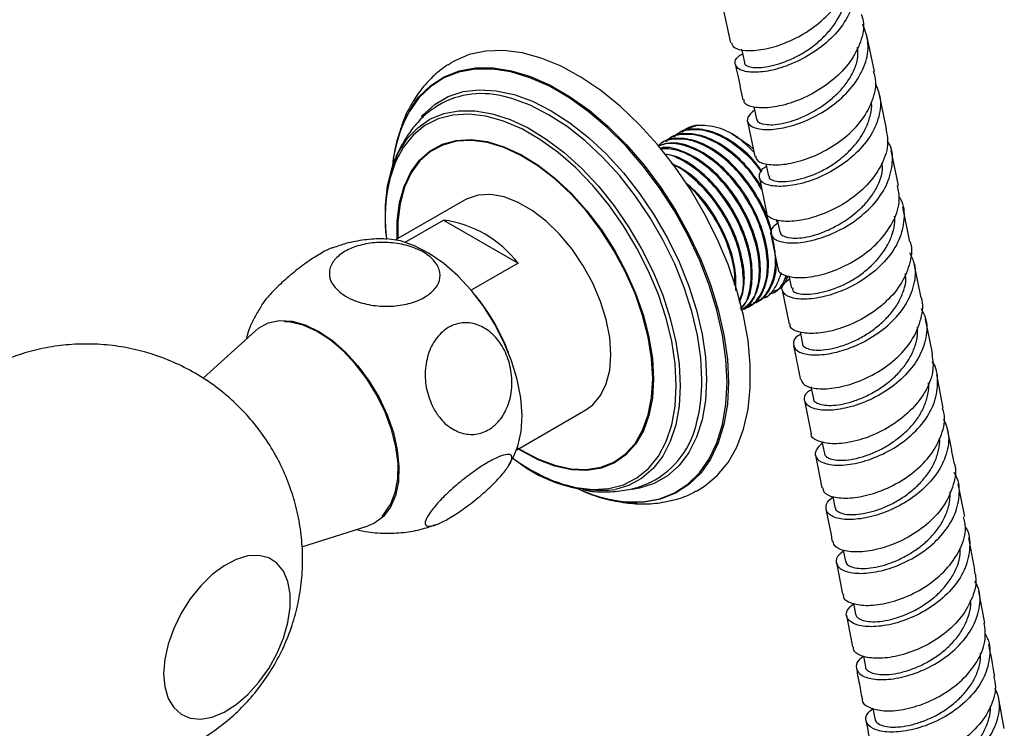
# Model space of a CAD drawing. Units: millimetres. Extents: x 33 to 5532, y 92 to 4170.
# Drawn here: x 890 to 1000, y 1055 to 1134 of the extents above; entities that cross this region are included whole.
import ezdxf

# ---------------------------------------------------------------- set-up
doc = ezdxf.new("R2010")
doc.units = ezdxf.units.MM
doc.header["$LTSCALE"] = 20

msp = doc.modelspace()

# ---------------------------------------------------------------- linework, layer by layer
at = {"color": 7, "linetype": 'Continuous', "lineweight": 25}
for p, q in [((968.33, 1135.1), (969.2, 1131.16)), ((985.22, 1127.99), (984.37, 1131.98)), ((986.59, 1121.6), (985.74, 1125.57)), ((965.49, 1121.98), (964.17, 1121.53)), ((971.09, 1122.42), (971.91, 1118.52)), ((962.45, 1120.54), (962.34, 1120.48)), ((963.35, 1121.06), (963.24, 1121)), ((969.8, 1120.74), (969.42, 1120.97)), ((969.78, 1120.69), (970.47, 1120.32)), ((969.82, 1120.73), (969.8, 1120.74)), ((970.47, 1120.32), (969.81, 1120.7)), ((970.03, 1120.61), (969.82, 1120.73)), ((961.56, 1120.02), (961.44, 1119.96)), ((987.9, 1115.28), (987.1, 1119.18)), ((931.43, 1116.86), (931.31, 1116.4)), ((972.42, 1116.12), (973.21, 1112.25)), ((939.59, 1113.65), (931.9, 1109.21)), ((989.18, 1109.01), (988.39, 1112.88)), ((932.96, 1108.96), (937.23, 1111.43)), ((937.23, 1111.43), (945.55, 1106.63)), ((974.49, 1111.03), (974.31, 1111.47)), ((973.7, 1109.86), (974.49, 1106.02)), ((945.55, 1106.63), (940.33, 1103.61)), ((990.45, 1102.77), (989.67, 1106.6)), ((975.71, 1105.2), (975.99, 1103.83)), ((973.09, 1102.9), (973.2, 1102.96)), ((973.99, 1103.42), (974.1, 1103.48)), ((974.97, 1103.63), (975.74, 1099.83)), ((917.07, 1102.07), (916.93, 1101.82)), ((971.29, 1101.86), (971.41, 1101.92)), ((972.19, 1102.38), (972.3, 1102.44)), ((991.68, 1096.61), (990.93, 1100.38)), ((916.3, 1099.1), (910.48, 1093.82)), ((976.95, 1098.96), (977.21, 1097.65)), ((992.9, 1090.48), (992.16, 1094.22)), ((978.16, 1092.85), (978.43, 1091.5)), ((977.45, 1091.31), (978.18, 1087.61)), ((945.4, 1085.83), (953.09, 1090.27)), ((979.39, 1086.74), (979.65, 1085.43)), ((944.49, 1084.09), (944.98, 1084.92)), ((978.66, 1085.23), (979.37, 1081.59)), ((951.31, 1081.71), (952.46, 1081.46)), ((953.27, 1081.06), (953.58, 1080.94)), ((995.28, 1078.39), (994.57, 1082.02)), ((980.58, 1080.64), (980.82, 1079.39)), ((921.48, 1075.02), (928.84, 1077.37)), ((996.42, 1072.44), (995.73, 1076.01)), ((980.99, 1073.26), (981.67, 1069.73)), ((997.53, 1066.53), (996.87, 1070.06)), ((982.88, 1068.73), (983.11, 1067.53)), ((982.12, 1067.36), (982.77, 1063.86)), ((984, 1062.82), (984.22, 1061.65)), ((999.69, 1054.79), (999.06, 1058.28)), ((985.06, 1057.04), (985.28, 1055.84))]:
    msp.add_line(p, q, dxfattribs=at)
at = {"color": 7, "linetype": 'Continuous', "lineweight": 25, "flags": 128}
for points in [[(970.43, 1130.46), (970.49, 1130.18), (970.75, 1128.97)], [(965.42, 1081.23), (966.32, 1081.77), (967.73, 1082.95), (968.93, 1084.41), (969.91, 1086.14), (970.65, 1088.13), (971.16, 1090.34), (971.41, 1092.74), (971.41, 1095.3), (971.16, 1097.99), (970.65, 1100.78), (969.91, 1103.63), (968.93, 1106.49), (967.73, 1109.34), (966.32, 1112.14), (964.73, 1114.84), (962.97, 1117.43), (961.07, 1119.85), (959.05, 1122.08), (956.94, 1124.09), (954.76, 1125.85), (952.55, 1127.35), (950.33, 1128.56), (948.13, 1129.46), (945.99, 1130.05), (943.92, 1130.31), (941.95, 1130.25), (940.12, 1129.86), (938.44, 1129.15), (938.02, 1128.91)], [(971.79, 1124.02), (971.82, 1123.88), (972.08, 1122.67)], [(930.85, 1109.76), (930.78, 1110.74), (930.78, 1113.08), (931.02, 1115.25), (931.52, 1117.23), (932.25, 1118.99), (933.21, 1120.49), (933.38, 1120.72)], [(970.03, 1120.61), (971.31, 1119.73), (971.78, 1119.33)], [(973.15, 1117.69), (973.18, 1117.53), (973.43, 1116.33)], [(953.09, 1090.27), (953.87, 1090.84), (954.73, 1091.87), (955.37, 1093.17), (955.75, 1094.71), (955.88, 1096.45), (955.75, 1098.34), (955.37, 1100.33), (954.73, 1102.36), (953.87, 1104.38), (952.8, 1106.34), (951.56, 1108.17), (950.17, 1109.84), (948.68, 1111.29), (947.13, 1112.49), (945.55, 1113.4), (944, 1114), (942.5, 1114.27), (941.12, 1114.2), (939.87, 1113.8), (939.59, 1113.65)], [(974.41, 1111.46), (974.44, 1111.29), (974.69, 1110.09)], [(944.97, 1084.87), (945.53, 1086.23), (945.88, 1087.86), (945.99, 1089.67), (945.84, 1091.62), (945.45, 1093.66), (944.82, 1095.76), (943.98, 1097.84), (942.93, 1099.88), (941.7, 1101.82), (940.33, 1103.61), (938.84, 1105.22), (937.27, 1106.6), (935.65, 1107.72), (934.03, 1108.56), (932.44, 1109.1), (930.92, 1109.32), (930.86, 1109.32)], [(916.3, 1099.1), (916.65, 1099.39), (917.74, 1099.97), (919, 1100.23), (920.38, 1100.15), (921.85, 1099.74), (923.36, 1099.02)], [(930.38, 1078.44), (930.61, 1078.67), (931.36, 1079.74), (931.88, 1081.06), (932.16, 1082.61), (932.18, 1084.33), (931.94, 1086.17), (931.46, 1088.09), (930.75, 1090.02), (929.83, 1091.92), (928.72, 1093.72), (927.45, 1095.38), (926.07, 1096.85), (924.61, 1098.08), (923.11, 1099.04), (921.62, 1099.71), (920.18, 1100.05), (919.55, 1100.1)], [(923.36, 1099.02), (924.87, 1098), (926.34, 1096.71), (927.72, 1095.19), (928.98, 1093.48), (930.07, 1091.64), (930.97, 1089.71), (931.66, 1087.75), (932.1, 1085.82), (932.29, 1083.98), (932.23, 1082.26), (931.91, 1080.74), (931.34, 1079.44), (930.55, 1078.4), (929.55, 1077.67), (928.84, 1077.37)], [(981.75, 1074.7), (981.76, 1074.61), (981.99, 1073.43)], [(906.08, 1060.87), (906.2, 1059.4), (906.58, 1058.12), (907.2, 1057.1), (908.03, 1056.36), (909.05, 1055.93), (910.21, 1055.83), (911.48, 1056.05), (912.81, 1056.6), (914.15, 1057.45), (915.46, 1058.57), (916.68, 1059.92), (917.78, 1061.45), (918.7, 1063.11), (919.43, 1064.84), (919.93, 1066.57), (920.19, 1068.24), (920.19, 1069.79), (919.93, 1071.17), (919.43, 1072.32), (918.7, 1073.21), (917.78, 1073.79), (916.68, 1074.06), (915.46, 1074), (914.15, 1073.61), (912.81, 1072.91), (911.48, 1071.92), (910.21, 1070.68), (909.05, 1069.23), (908.03, 1067.63), (907.2, 1065.93), (906.58, 1064.19), (906.2, 1062.49), (906.08, 1060.87)]]:
    msp.add_lwpolyline(points, dxfattribs=at)
at = {"color": 8, "linetype": 'Continuous', "lineweight": 25, "flags": 128}
for points in [[(968.82, 1093.35), (968.69, 1095.93), (968.32, 1098.62), (967.69, 1101.39), (966.83, 1104.19), (965.75, 1106.99), (964.45, 1109.75), (962.95, 1112.44), (961.29, 1115.02), (959.47, 1117.45), (957.53, 1119.7), (955.48, 1121.73), (953.37, 1123.53), (951.21, 1125.07), (949.03, 1126.33), (946.87, 1127.28), (944.76, 1127.93), (942.72, 1128.25), (940.77, 1128.24), (938.96, 1127.91), (937.29, 1127.26), (935.8, 1126.29), (934.5, 1125.03), (933.41, 1123.48), (932.85, 1122.4)], [(934.1, 1124.63), (934.51, 1125.16), (935.82, 1126.43), (937.32, 1127.4), (938.99, 1128.05), (940.81, 1128.38), (942.76, 1128.39), (944.82, 1128.07), (946.94, 1127.42), (949.11, 1126.46), (951.29, 1125.2), (953.46, 1123.66), (955.58, 1121.85), (957.64, 1119.8), (959.59, 1117.54), (961.41, 1115.11), (963.08, 1112.52), (964.58, 1109.82), (965.89, 1107.05), (966.98, 1104.23), (967.84, 1101.42), (968.47, 1098.64), (968.85, 1095.94), (968.97, 1093.35)], [(934.8, 1122.94), (935.02, 1123.19), (936.31, 1124.35), (937.78, 1125.2), (939.43, 1125.74), (941.21, 1125.95), (943.12, 1125.84), (945.11, 1125.41), (947.16, 1124.66), (949.25, 1123.6), (951.33, 1122.25), (953.38, 1120.63), (955.38, 1118.77), (957.28, 1116.68), (959.07, 1114.4), (960.71, 1111.96), (962.19, 1109.41), (963.47, 1106.77), (964.55, 1104.08), (965.41, 1101.39), (966.03, 1098.73), (966.41, 1096.14), (966.53, 1093.66)], [(966.01, 1093.61), (965.89, 1096.06), (965.52, 1098.61), (964.9, 1101.24), (964.06, 1103.9), (962.99, 1106.55), (961.72, 1109.16), (960.26, 1111.68), (958.64, 1114.09), (956.88, 1116.34), (955, 1118.4), (953.03, 1120.24), (951, 1121.84), (948.94, 1123.17), (946.89, 1124.22), (944.86, 1124.96), (943.84, 1125.22)], [(963.17, 1092.97), (963.04, 1095.39), (962.66, 1097.92), (962.03, 1100.51), (961.17, 1103.14), (960.08, 1105.75), (958.78, 1108.31), (957.3, 1110.78), (955.65, 1113.11), (953.87, 1115.27), (951.97, 1117.23), (950, 1118.95), (947.99, 1120.41), (945.95, 1121.58), (943.93, 1122.45), (941.96, 1123.01), (940.07, 1123.23), (938.29, 1123.13), (936.64, 1122.7), (935.16, 1121.95), (933.86, 1120.89), (932.77, 1119.53), (931.9, 1117.91), (931.27, 1116.04), (931.01, 1114.77)], [(933.38, 1120.72), (934.37, 1121.72), (935.74, 1122.66), (937.27, 1123.3), (938.96, 1123.61), (940.77, 1123.61), (942.68, 1123.28), (944.65, 1122.64), (946.67, 1121.7), (948.69, 1120.46), (950.69, 1118.94), (952.63, 1117.18), (954.5, 1115.2), (956.25, 1113.02), (957.86, 1110.68), (959.31, 1108.21), (960.58, 1105.66), (961.65, 1103.06), (962.49, 1100.45), (963.11, 1097.87), (963.48, 1095.36), (963.6, 1092.96)], [(932.08, 1109.18), (932.09, 1111.29), (932.34, 1113.33), (932.85, 1115.17), (933.59, 1116.77), (934.56, 1118.1), (935.75, 1119.15), (937.12, 1119.89), (938.65, 1120.31), (940.33, 1120.4), (942.11, 1120.17), (943.97, 1119.6), (945.87, 1118.73), (947.77, 1117.55), (949.66, 1116.1), (951.48, 1114.4), (953.21, 1112.47), (954.82, 1110.35), (956.28, 1108.09), (957.56, 1105.71), (958.64, 1103.27), (959.5, 1100.81), (960.12, 1098.37), (960.5, 1095.99), (960.63, 1093.71), (960.63, 1093.71)], [(960.55, 1093.76), (960.42, 1096.02), (960.04, 1098.38), (959.42, 1100.81), (958.57, 1103.26), (957.49, 1105.69), (956.22, 1108.05), (954.77, 1110.3), (953.17, 1112.41), (951.45, 1114.32), (949.63, 1116.02), (947.76, 1117.47), (945.86, 1118.63), (943.98, 1119.51), (942.13, 1120.06), (940.36, 1120.3), (938.69, 1120.21), (937.16, 1119.79), (935.8, 1119.05), (934.62, 1118.01), (933.66, 1116.68), (932.91, 1115.09), (932.41, 1113.27), (932.16, 1111.24), (932.15, 1109.35)], [(960.63, 1093.71), (960.5, 1091.59), (960.12, 1089.65), (959.5, 1087.93), (958.64, 1086.46), (957.56, 1085.26), (956.28, 1084.37), (954.82, 1083.79), (953.21, 1083.53), (951.48, 1083.6), (949.66, 1084), (947.77, 1084.72), (945.87, 1085.75), (945.46, 1086)], [(945.64, 1085.97), (945.86, 1085.83), (947.76, 1084.81), (949.63, 1084.1), (951.45, 1083.7), (953.17, 1083.63), (954.77, 1083.88), (956.22, 1084.46), (957.49, 1085.35), (958.57, 1086.54), (959.42, 1088), (960.04, 1089.71), (960.42, 1091.64), (960.55, 1093.76)], [(956.92, 1080.1), (957.53, 1080.04), (959.47, 1080.05), (961.29, 1080.38), (962.95, 1081.03), (964.45, 1081.99), (965.75, 1083.26), (966.83, 1084.81), (967.69, 1086.61), (968.32, 1088.66), (968.69, 1090.91), (968.82, 1093.35)], [(966.53, 1093.66), (966.41, 1091.32), (966.03, 1089.17), (965.41, 1087.23), (964.55, 1085.52), (963.47, 1084.08), (962.19, 1082.93), (960.71, 1082.08), (959.07, 1081.54), (958.26, 1081.4)], [(968.97, 1093.35), (968.85, 1090.91), (968.47, 1088.64), (967.84, 1086.59), (966.98, 1084.77), (965.89, 1083.22), (964.58, 1081.95), (963.08, 1080.98), (961.41, 1080.33), (959.59, 1079.99), (958.82, 1079.95)], [(950.73, 1081.95), (951.97, 1081.64), (953.87, 1081.41), (955.65, 1081.51), (957.3, 1081.94), (958.78, 1082.7), (960.08, 1083.76), (961.17, 1085.11), (962.03, 1086.74), (962.66, 1088.61), (963.04, 1090.7), (963.17, 1092.97)], [(963.6, 1092.96), (963.48, 1090.7), (963.11, 1088.62), (962.49, 1086.74), (961.65, 1085.11), (960.58, 1083.74), (959.31, 1082.65), (957.86, 1081.86), (956.38, 1081.41)]]:
    msp.add_lwpolyline(points, dxfattribs=at)
at = {"color": 7, "linetype": 'Continuous', "lineweight": 25}
for centre, radius, start, end in [((941.46, 1116.04), 9.48, 75.4582, 123.4905), ((946.29, 1116.26), 14.78, 145.5238, 175.6795), ((948.09, 1115.76), 16.62, 156.4529, 174.456), ((951.1, 1111.59), 20.34, 171.0211, 186.4081), ((935.66, 1099.1), 12.42, 37.2743, 82.7311), ((922.97, 1088.47), 23.02, 20.8686, 39.126), ((955.79, 1091), 9.89, 297.311, 349.1218), ((956.72, 1100.7), 19.69, 233.4227, 252.2932), ((954.75, 1096.32), 15, 231.1585, 276.2299), ((959.24, 1096.81), 16.86, 245.2376, 262.0932), ((958.88, 1095.26), 15.31, 245.6031, 269.7824)]:
    msp.add_arc(centre, radius, start, end, dxfattribs=at)
at = {"color": 8, "linetype": 'Continuous', "lineweight": 25}
msp.add_arc((947.88, 1093.4), 18.13, 346.3785, 0.6704, dxfattribs=at)
at = {"color": 7, "linetype": 'Continuous', "lineweight": 25}
for points, knots in [([(969.3, 1131.19), (969.37, 1131), (969.53, 1130.56), (970.82, 1130.25), (972.79, 1130.37), (975.21, 1131.05), (977.7, 1132.3), (979.95, 1134.05), (981.68, 1136.17), (982.53, 1138.46), (982.74, 1140.1), (982.41, 1140.83), (982.4, 1140.87)], [0, 0, 0, 0, 0.0869896, 0.200205, 0.3134874, 0.426688, 0.5398741, 0.6532152, 0.7665855, 0.8798699, 0.9932843, 1, 1, 1, 1]), ([(982.45, 1139.57), (982.63, 1139.24), (983.2, 1138.24), (983.15, 1136.29), (982.35, 1133.99), (980.7, 1131.84), (978.49, 1130.05), (976, 1128.74), (973.57, 1127.99), (971.51, 1127.82), (970.1, 1128.14), (969.61, 1128.81), (969.78, 1129.51), (970.39, 1129.87), (970.53, 1129.96)], [0, 0, 0, 0, 0.04574, 0.138048, 0.230495, 0.322965, 0.415372, 0.507893, 0.600463, 0.69294, 0.785406, 0.877943, 0.970417, 1, 1, 1, 1]), ([(970.77, 1128.97), (970.76, 1128.97), (970.69, 1128.83), (970.99, 1128.64), (971.49, 1128.43), (972.34, 1128.4), (973.73, 1128.57), (975.44, 1129.08), (977.2, 1129.97), (978.48, 1130.83), (979.64, 1131.85), (980.96, 1133.37), (981.85, 1135.09), (982.17, 1136.64), (982.09, 1137.28), (982.06, 1137.51)], [0, 0, 0, 0, 0.004071, 0.07761, 0.151267, 0.224826, 0.298521, 0.445335, 0.51893, 0.592642, 0.666257, 0.740038, 0.886743, 0.960377, 1, 1, 1, 1]), ([(983.76, 1134.37), (983.84, 1134.12), (984.17, 1133.15), (983.78, 1131.29), (982.63, 1129.02), (980.7, 1127.01), (978.32, 1125.42), (975.81, 1124.36), (973.48, 1123.88), (971.71, 1123.95), (970.72, 1124.34), (970.71, 1124.73), (970.7, 1124.85)], [0, 0, 0, 0, 0.040259, 0.153936, 0.267509, 0.381169, 0.494796, 0.608261, 0.721741, 0.835268, 0.948679, 1, 1, 1, 1]), ([(971.87, 1123.67), (971.57, 1123.41), (970.95, 1122.85), (971.12, 1122.07), (972.13, 1121.54), (973.93, 1121.46), (976.23, 1121.92), (978.74, 1122.96), (981.13, 1124.52), (983.08, 1126.53), (984.3, 1128.79), (984.71, 1131.13), (984.19, 1132.55), (983.93, 1133.26)], [0, 0, 0, 0, 0.081728, 0.17357, 0.265453, 0.357278, 0.449179, 0.541181, 0.633136, 0.72503, 0.817008, 0.908973, 1, 1, 1, 1]), ([(972.12, 1122.68), (972.12, 1122.64), (972.12, 1122.35), (972.77, 1122.09), (973.88, 1122.03), (974.94, 1122.15), (976.17, 1122.48), (977.91, 1123.18), (979.69, 1124.25), (981.24, 1125.61), (982.22, 1126.76), (982.93, 1128.02), (983.45, 1129.35), (983.38, 1130.23), (983.35, 1130.69)], [0, 0, 0, 0, 0.026438, 0.17505, 0.249703, 0.324229, 0.398893, 0.473454, 0.622272, 0.696909, 0.771521, 0.84615, 0.920761, 1, 1, 1, 1]), ([(938.05, 1128.89), (937.88, 1128.79), (937.14, 1128.39), (936.01, 1127.4), (934.68, 1125.95), (933.58, 1124.25), (932.78, 1122.63), (932.45, 1121.52), (932.32, 1121.1)], [0, 0, 0, 0, 0.060393, 0.260579, 0.460787, 0.663575, 0.870945, 1, 1, 1, 1]), ([(969.74, 1128.75), (969.83, 1128.34), (970.12, 1127.03), (970.39, 1125.72), (970.58, 1124.83)], [0, 0, 0, 0, 0.311243, 1, 1, 1, 1]), ([(972.03, 1118.54), (972.03, 1118.42), (972.04, 1118.03), (973.01, 1117.63), (974.77, 1117.52), (977.09, 1117.97), (979.61, 1119), (981.99, 1120.56), (983.95, 1122.55), (985.14, 1124.8), (985.55, 1126.69), (985.23, 1127.69), (985.14, 1127.97)], [0, 0, 0, 0, 0.049406, 0.162587, 0.275898, 0.389214, 0.502437, 0.615795, 0.729249, 0.842637, 0.956043, 1, 1, 1, 1]), ([(985.31, 1126.72), (985.54, 1126.14), (986.06, 1124.85), (985.75, 1122.64), (984.62, 1120.37), (982.73, 1118.34), (980.37, 1116.73), (977.85, 1115.64), (975.49, 1115.14), (973.63, 1115.18), (972.49, 1115.68), (972.33, 1116.47), (972.63, 1117.13), (973.18, 1117.4), (973.2, 1117.41)], [0, 0, 0, 0, 0.07525, 0.167316, 0.25945, 0.351517, 0.443576, 0.535736, 0.627872, 0.719902, 0.811998, 0.904104, 0.996091, 1, 1, 1, 1]), ([(936.23, 1123.92), (936.14, 1123.86), (935.5, 1123.47), (934.51, 1122.5), (933.29, 1121.03), (932.32, 1119.33), (931.73, 1118.02), (931.53, 1117.25), (931.51, 1117.15)], [0, 0, 0, 0, 0.04102, 0.267967, 0.495449, 0.726745, 0.96448, 1, 1, 1, 1]), ([(973.53, 1116.34), (973.51, 1116.29), (973.43, 1116.1), (973.82, 1115.88), (974.45, 1115.7), (975.38, 1115.7), (976.86, 1115.93), (978.62, 1116.5), (980.38, 1117.45), (981.64, 1118.36), (982.76, 1119.42), (983.69, 1120.59), (984.4, 1121.85), (984.81, 1123.15), (984.97, 1124.07), (984.89, 1124.52), (984.88, 1124.55)], [0, 0, 0, 0, 0.031179, 0.105151, 0.17926, 0.253262, 0.327429, 0.475077, 0.549135, 0.623265, 0.697347, 0.771598, 0.845834, 0.919893, 0.994025, 1, 1, 1, 1]), ([(972.71, 1116.84), (972.45, 1117.21), (971.57, 1118.45), (969.73, 1120.01), (967.42, 1121.32), (965.25, 1121.67), (963.86, 1121.51), (963.37, 1121.06), (963.36, 1121.05)], [0, 0, 0, 0, 0.096245, 0.322178, 0.543308, 0.769329, 0.992778, 1, 1, 1, 1]), ([(965.49, 1121.98), (965.02, 1121.9), (964.38, 1121.79), (963.95, 1121.32), (963.83, 1121.2)], [0, 0, 0, 0, 0.734796, 1, 1, 1, 1]), ([(971.81, 1119), (971.29, 1119.51), (970, 1120.78), (967.73, 1121.92), (966.24, 1121.96), (965.49, 1121.98)], [0, 0, 0, 0, 0.2526, 0.625517, 1, 1, 1, 1]), ([(986.5, 1121.59), (986.6, 1121.08), (986.86, 1119.83), (986.19, 1117.72), (984.73, 1115.53), (982.6, 1113.66), (980.13, 1112.28), (977.64, 1111.45), (975.43, 1111.19), (973.92, 1111.47), (973.18, 1111.9), (973.26, 1112.22), (973.27, 1112.26)], [0, 0, 0, 0, 0.078133, 0.191605, 0.30509, 0.418645, 0.532102, 0.645436, 0.758855, 0.87225, 0.985501, 1, 1, 1, 1]), ([(971.74, 1102.19), (971.77, 1102.19), (972.42, 1102.27), (973.3, 1103.25), (974.16, 1105.06), (974.3, 1107.56), (973.76, 1110.38), (972.56, 1113.28), (970.87, 1115.91), (968.89, 1118.04), (966.8, 1119.57), (964.7, 1120.44), (962.91, 1120.51), (961.69, 1120.23), (961.25, 1119.77), (961.14, 1119.65)], [0, 0, 0, 0, 0.005038, 0.097555, 0.192009, 0.284532, 0.378306, 0.472305, 0.564672, 0.651174, 0.736489, 0.821535, 0.908158, 0.975643, 1, 1, 1, 1]), ([(973.79, 1110.06), (973.67, 1110.57), (973.31, 1112.01), (972.04, 1114.43), (970.16, 1116.99), (967.94, 1118.99), (965.62, 1120.28), (963.46, 1120.63), (962.06, 1120.47), (961.58, 1120.03), (961.56, 1120.01)], [0, 0, 0, 0, 0.08139, 0.232909, 0.385097, 0.538819, 0.689273, 0.843055, 0.995086, 1, 1, 1, 1]), ([(972.68, 1114.84), (972.36, 1115.37), (971.53, 1116.75), (969.78, 1118.55), (967.71, 1120.09), (965.59, 1120.96), (963.81, 1121.03), (962.59, 1120.75), (962.15, 1120.29), (962.03, 1120.16)], [0, 0, 0, 0, 0.112537, 0.288881, 0.462804, 0.63618, 0.812771, 0.950346, 1, 1, 1, 1]), ([(972.59, 1115.28), (972.08, 1116.01), (970.96, 1117.63), (968.83, 1119.5), (966.52, 1120.8), (964.35, 1121.15), (962.96, 1120.99), (962.48, 1120.55), (962.46, 1120.53)], [0, 0, 0, 0, 0.173405, 0.380048, 0.582299, 0.789023, 0.993395, 1, 1, 1, 1]), ([(972.66, 1116.79), (972.63, 1116.83), (972.08, 1117.7), (970.66, 1119.06), (968.61, 1120.61), (966.49, 1121.48), (964.71, 1121.54), (963.48, 1121.26), (963.05, 1120.8), (962.93, 1120.68)], [0, 0, 0, 0, 0.011284, 0.207747, 0.401514, 0.594671, 0.791409, 0.944681, 1, 1, 1, 1]), ([(970.84, 1101.67), (970.87, 1101.67), (971.52, 1101.76), (972.4, 1102.73), (973.26, 1104.54), (973.4, 1107.04), (972.86, 1109.86), (971.66, 1112.76), (969.98, 1115.39), (968, 1117.52), (965.9, 1119.06), (963.81, 1119.9), (962.17, 1120.06), (961.38, 1119.75), (961.12, 1119.65)], [0, 0, 0, 0, 0.005312, 0.102859, 0.202448, 0.300002, 0.398874, 0.497984, 0.595373, 0.686578, 0.776531, 0.866201, 0.957534, 1, 1, 1, 1]), ([(971.38, 1101.98), (971.47, 1102.01), (972.13, 1102.22), (972.91, 1103.43), (973.51, 1105.52), (973.38, 1108.18), (972.58, 1111.05), (971.16, 1113.91), (969.25, 1116.47), (967.04, 1118.48), (964.74, 1119.73), (962.66, 1120.19), (961.6, 1119.81), (961.14, 1119.65)], [0, 0, 0, 0, 0.015776, 0.116648, 0.218066, 0.317531, 0.419248, 0.51937, 0.619934, 0.721512, 0.82093, 0.922548, 1, 1, 1, 1]), ([(970.48, 1101.46), (970.57, 1101.49), (971.23, 1101.7), (972.01, 1102.92), (972.61, 1105), (972.49, 1107.66), (971.68, 1110.53), (970.26, 1113.39), (968.36, 1115.95), (966.14, 1117.97), (963.85, 1119.18), (962.17, 1119.66), (961.43, 1119.44), (961.31, 1119.4)], [0, 0, 0, 0, 0.016752, 0.123862, 0.231553, 0.33717, 0.445178, 0.551492, 0.658276, 0.766136, 0.871704, 0.979606, 1, 1, 1, 1]), ([(970.35, 1101.41), (970.74, 1101.66), (971.63, 1102.23), (972.35, 1104.06), (972.51, 1106.52), (971.96, 1109.34), (970.76, 1112.24), (969.08, 1114.87), (967.1, 1117.01), (965.01, 1118.52), (963.02, 1119.39), (961.87, 1119.37), (961.35, 1119.37)], [0, 0, 0, 0, 0.0827609, 0.1916936, 0.298399, 0.4065475, 0.5149551, 0.6214807, 0.7212421, 0.8196345, 0.917717, 1, 1, 1, 1]), ([(974.49, 1111.07), (974.28, 1110.93), (973.65, 1110.49), (973.6, 1109.74), (974.31, 1109.07), (975.88, 1108.79), (978.04, 1109.03), (980.53, 1109.84), (983.02, 1111.2), (985.15, 1113.05), (986.68, 1115.24), (987.3, 1117.55), (987.27, 1119.3), (986.76, 1120.11), (986.67, 1120.27)], [0, 0, 0, 0, 0.047611, 0.140623, 0.233725, 0.326785, 0.419821, 0.512973, 0.606143, 0.699222, 0.792362, 0.885559, 0.978672, 1, 1, 1, 1]), ([(970.31, 1101.59), (970.57, 1101.86), (971.27, 1102.56), (971.69, 1104.51), (971.59, 1107.13), (970.78, 1110.02), (969.36, 1112.87), (967.46, 1115.44), (965.25, 1117.41), (963.28, 1118.59), (962.19, 1118.73), (961.81, 1118.78)], [0, 0, 0, 0, 0.074983, 0.198761, 0.320154, 0.444297, 0.566493, 0.689228, 0.813201, 0.934538, 1, 1, 1, 1]), ([(970.36, 1101.62), (970.42, 1101.66), (970.95, 1102.06), (971.42, 1103.57), (971.62, 1105.99), (971.06, 1108.83), (969.87, 1111.72), (968.18, 1114.35), (966.2, 1116.5), (964.12, 1117.97), (962.6, 1118.73), (961.9, 1118.76), (961.82, 1118.76)], [0, 0, 0, 0, 0.015007, 0.141756, 0.265914, 0.391751, 0.517889, 0.641838, 0.757916, 0.872401, 0.986526, 1, 1, 1, 1]), ([(970.2, 1102.19), (970.41, 1102.79), (970.84, 1104.04), (970.68, 1106.63), (969.89, 1109.49), (968.46, 1112.36), (966.56, 1114.9), (964.53, 1116.81), (963.2, 1117.46), (962.64, 1117.73)], [0, 0, 0, 0, 0.134244, 0.283349, 0.43583, 0.585921, 0.736675, 0.888947, 1, 1, 1, 1]), ([(970.14, 1102.41), (970.26, 1102.64), (970.66, 1103.45), (970.68, 1105.51), (970.17, 1108.3), (968.97, 1111.2), (967.28, 1113.85), (965.3, 1115.93), (963.75, 1117.19), (962.92, 1117.51), (962.77, 1117.57)], [0, 0, 0, 0, 0.059056, 0.213803, 0.370643, 0.527858, 0.682344, 0.827021, 0.969712, 1, 1, 1, 1]), ([(974.72, 1110.09), (974.75, 1110.01), (974.83, 1109.68), (975.63, 1109.42), (976.86, 1109.41), (977.98, 1109.58), (979.25, 1109.95), (981.02, 1110.72), (982.79, 1111.85), (984.27, 1113.26), (985.19, 1114.44), (985.8, 1115.71), (986.19, 1116.84), (986.1, 1117.5), (986.07, 1117.75)], [0, 0, 0, 0, 0.050687, 0.201367, 0.277002, 0.352547, 0.428201, 0.503782, 0.654602, 0.730206, 0.80586, 0.881446, 0.957091, 1, 1, 1, 1]), ([(969.8, 1103.57), (969.81, 1104.4), (969.82, 1106.08), (968.98, 1108.99), (967.56, 1111.82), (965.9, 1114.15), (964.67, 1115.18), (964.19, 1115.59)], [0, 0, 0, 0, 0.21163, 0.429295, 0.643546, 0.858744, 1, 1, 1, 1]), ([(969.65, 1104.22), (969.67, 1104.48), (969.77, 1105.54), (969.24, 1107.8), (968.08, 1110.69), (966.37, 1113.27), (965.04, 1114.88), (964.31, 1115.41), (964.29, 1115.43)], [0, 0, 0, 0, 0.0755691, 0.3098787, 0.5447494, 0.7755428, 0.9916813, 1, 1, 1, 1]), ([(974.54, 1106.03), (974.53, 1105.99), (974.45, 1105.66), (975.18, 1105.22), (976.68, 1104.93), (978.88, 1105.16), (981.37, 1105.97), (983.85, 1107.34), (985.99, 1109.18), (987.47, 1111.36), (988.16, 1113.48), (987.91, 1114.74), (987.81, 1115.27)], [0, 0, 0, 0, 0.013735, 0.126882, 0.240155, 0.353487, 0.466738, 0.580015, 0.693436, 0.806852, 0.920185, 1, 1, 1, 1]), ([(987.95, 1114.05), (988.02, 1113.95), (988.52, 1113.2), (988.61, 1111.51), (988.1, 1109.19), (986.65, 1106.98), (984.57, 1105.1), (982.11, 1103.68), (979.6, 1102.82), (977.37, 1102.53), (975.72, 1102.77), (974.9, 1103.41), (974.88, 1104.2), (975.52, 1104.69), (975.77, 1104.89)], [0, 0, 0, 0, 0.0141903, 0.1066346, 0.1991786, 0.291721, 0.3841697, 0.4766933, 0.5692655, 0.6617489, 0.7541905, 0.8467074, 0.9391908, 1, 1, 1, 1]), ([(976.13, 1103.86), (976.11, 1103.75), (976.06, 1103.51), (976.57, 1103.27), (977.31, 1103.13), (978.32, 1103.17), (979.87, 1103.46), (981.67, 1104.1), (983.42, 1105.12), (985.04, 1106.38), (986.37, 1107.95), (987.18, 1109.63), (987.52, 1110.82), (987.5, 1111.56), (987.48, 1111.87)], [0, 0, 0, 0, 0.058482, 0.13249, 0.206624, 0.280663, 0.354881, 0.502512, 0.576627, 0.650727, 0.798404, 0.872631, 0.946689, 1, 1, 1, 1]), ([(925.84, 1103.28), (925.47, 1103.62), (924.72, 1104.31), (924.42, 1105.55), (924.8, 1106.74), (925.86, 1107.78), (927.42, 1108.53), (929.32, 1108.94), (931.37, 1108.97), (933.37, 1108.61), (935.12, 1107.88), (936.37, 1106.84), (936.96, 1105.62), (936.8, 1104.38), (935.93, 1103.28), (934.5, 1102.43), (932.69, 1101.91), (930.66, 1101.76), (928.63, 1102), (926.96, 1102.55), (926.17, 1103.07), (925.84, 1103.28)], [0, 0, 0, 0, 0.054327, 0.108694, 0.163065, 0.215753, 0.267322, 0.31865, 0.370619, 0.423951, 0.478954, 0.535189, 0.591424, 0.646366, 0.699545, 0.751373, 0.802678, 0.854361, 0.907212, 0.961704, 1, 1, 1, 1]), ([(930.93, 1109.3), (930.8, 1109.31), (929.97, 1109.38), (928.44, 1109.23), (926.55, 1108.92), (925.42, 1108.5), (924.95, 1108.33)], [0, 0, 0, 0, 0.062146, 0.40827, 0.754888, 1, 1, 1, 1]), ([(989.18, 1109.01), (989.19, 1109), (989.49, 1108.3), (989.25, 1106.69), (988.39, 1104.41), (986.93, 1102.66), (985.16, 1101.17), (983.13, 1099.95), (980.62, 1099.04), (978.33, 1098.71), (976.67, 1098.92), (975.79, 1099.37), (975.83, 1099.76), (975.84, 1099.85)], [0, 0, 0, 0, 0.001156, 0.114476, 0.22768, 0.340981, 0.397003, 0.510172, 0.62338, 0.736573, 0.849704, 0.962835, 1, 1, 1, 1]), ([(924.95, 1108.35), (924.89, 1108.33), (924.53, 1108.25), (923.48, 1107.67), (921.96, 1106.69), (920.35, 1105.44), (918.85, 1104.11), (917.73, 1102.94), (917.26, 1102.32), (917.07, 1102.07)], [0, 0, 0, 0, 0.033203, 0.202631, 0.369277, 0.536059, 0.705736, 0.880336, 1, 1, 1, 1]), ([(977, 1098.71), (976.89, 1098.64), (976.3, 1098.3), (976.09, 1097.59), (976.49, 1096.81), (977.82, 1096.37), (979.83, 1096.4), (982.25, 1097), (984.77, 1098.17), (987.06, 1099.86), (988.82, 1101.94), (989.76, 1104.23), (989.91, 1106.26), (989.38, 1107.36), (989.18, 1107.77)], [0, 0, 0, 0, 0.020874, 0.113212, 0.20559, 0.297967, 0.390392, 0.482823, 0.575262, 0.667729, 0.760172, 0.852641, 0.945129, 1, 1, 1, 1]), ([(972.28, 1102.5), (972.37, 1102.53), (973.03, 1102.74), (973.78, 1103.97), (974.37, 1105.59), (974.27, 1106.85), (974.24, 1107.22)], [0, 0, 0, 0, 0.060734, 0.449057, 0.839487, 1, 1, 1, 1]), ([(972.63, 1102.71), (972.67, 1102.71), (973.31, 1102.79), (974.21, 1103.71), (974.67, 1104.97), (974.89, 1105.6)], [0, 0, 0, 0, 0.0270264, 0.5233013, 1, 1, 1, 1]), ([(973.53, 1103.22), (973.57, 1103.23), (974.21, 1103.31), (974.93, 1103.98), (975.29, 1104.94), (975.41, 1105.25)], [0, 0, 0, 0, 0.035189, 0.681354, 1, 1, 1, 1]), ([(974.07, 1103.54), (974.16, 1103.57), (974.82, 1103.78), (975.36, 1104.4), (975.56, 1105.17), (975.57, 1105.22)], [0, 0, 0, 0, 0.126424, 0.934753, 1, 1, 1, 1]), ([(975.41, 1104.91), (975.45, 1104.94), (975.56, 1104.99), (975.61, 1105.13), (975.63, 1105.21)], [0, 0, 0, 0, 0.42878, 1, 1, 1, 1]), ([(977.21, 1097.65), (977.21, 1097.65), (977.19, 1097.51), (977.42, 1097.29), (977.91, 1097.03), (978.72, 1096.91), (979.75, 1096.97), (980.95, 1097.2), (982.25, 1097.61), (983.59, 1098.23), (984.89, 1099.03), (986.11, 1100), (987.16, 1101.1), (988, 1102.32), (988.51, 1103.6), (988.81, 1104.67), (988.69, 1105.27), (988.65, 1105.45)], [0, 0, 0, 0, 0.000237, 0.074713, 0.149142, 0.223586, 0.298034, 0.372544, 0.447009, 0.521478, 0.59594, 0.670463, 0.744946, 0.819396, 0.893631, 0.967982, 1, 1, 1, 1]), ([(977.04, 1093.71), (977.12, 1093.49), (977.3, 1092.99), (978.64, 1092.59), (980.65, 1092.62), (983.08, 1093.23), (985.61, 1094.4), (987.88, 1096.1), (989.63, 1098.18), (990.5, 1100.46), (990.74, 1102.07), (990.45, 1102.77), (990.45, 1102.77)], [0, 0, 0, 0, 0.094229, 0.207294, 0.320353, 0.433466, 0.546608, 0.65977, 0.772995, 0.886216, 0.999476, 1, 1, 1, 1]), ([(916.94, 1101.81), (916.69, 1101.41), (916.08, 1100.43), (915.54, 1099.19), (915.31, 1098.35), (915.26, 1098.16)], [0, 0, 0, 0, 0.353341, 0.856406, 1, 1, 1, 1]), ([(990.43, 1101.56), (990.6, 1101.23), (991.14, 1100.23), (991.06, 1098.3), (990.23, 1096), (988.55, 1093.89), (986.31, 1092.15), (983.8, 1090.92), (981.34, 1090.27), (979.27, 1090.18), (977.84, 1090.59), (977.32, 1091.34), (977.47, 1092.08), (978.07, 1092.47), (978.22, 1092.56)], [0, 0, 0, 0, 0.0437321, 0.1363555, 0.2289848, 0.3216211, 0.4142378, 0.5068814, 0.5995015, 0.6921166, 0.7847287, 0.8772959, 0.9698639, 1, 1, 1, 1]), ([(936.09, 1090.53), (935.82, 1091.17), (935.27, 1092.46), (935.13, 1094.66), (935.53, 1096.72), (936.47, 1098.43), (937.79, 1099.58), (939.33, 1100.08), (940.93, 1099.9), (942.45, 1099.07), (943.72, 1097.64), (944.6, 1095.74), (944.96, 1093.57), (944.73, 1091.42), (943.94, 1089.57), (942.72, 1088.24), (941.23, 1087.53), (939.63, 1087.5), (938.08, 1088.14), (936.86, 1089.23), (936.31, 1090.16), (936.09, 1090.53)], [0, 0, 0, 0, 0.055391, 0.1108, 0.16643, 0.220393, 0.272738, 0.324166, 0.375573, 0.427819, 0.481552, 0.53693, 0.5933, 0.64932, 0.703839, 0.756629, 0.808248, 0.859565, 0.911468, 0.964694, 1, 1, 1, 1]), ([(978.45, 1091.51), (978.45, 1091.48), (978.43, 1091.32), (978.71, 1091.09), (979.28, 1090.85), (980.12, 1090.75), (981.17, 1090.81), (982.4, 1091.07), (983.71, 1091.53), (985.06, 1092.17), (986.36, 1092.99), (987.55, 1093.98), (988.56, 1095.11), (989.35, 1096.33), (989.86, 1097.62), (990.08, 1098.68), (990.01, 1099.28), (990, 1099.46)], [0, 0, 0, 0, 0.0120186, 0.0856275, 0.1592815, 0.2329572, 0.3065856, 0.3802342, 0.4539122, 0.5276202, 0.6012718, 0.6749391, 0.7486203, 0.8223385, 0.8959964, 0.9696637, 1, 1, 1, 1]), ([(873.82, 1074.12), (873.84, 1073.37), (873.88, 1071.76), (874.26, 1069.32), (874.91, 1066.82), (875.84, 1064.4), (877.02, 1062.09), (878.44, 1059.91), (880.16, 1057.82), (882.16, 1055.89), (884.43, 1054.17), (886.84, 1052.75), (889.35, 1051.64), (891.92, 1050.83), (894.53, 1050.31), (897.13, 1050.09), (899.7, 1050.15), (902.21, 1050.48), (904.65, 1051.06), (906.98, 1051.88), (909.2, 1052.92), (911.28, 1054.18), (913.23, 1055.64), (915.02, 1057.31), (916.66, 1059.2), (918.13, 1061.31), (919.41, 1063.68), (920.41, 1066.18), (921.09, 1068.73), (921.49, 1071.26), (921.6, 1073.82), (921.44, 1076.38), (921.01, 1078.92), (920.3, 1081.4), (919.33, 1083.8), (918.1, 1086.09), (916.63, 1088.24), (914.87, 1090.29), (912.83, 1092.18), (910.54, 1093.85), (908.11, 1095.21), (905.58, 1096.27), (903, 1097.03), (900.4, 1097.49), (897.8, 1097.66), (895.24, 1097.56), (892.73, 1097.19), (890.31, 1096.57), (888.01, 1095.7), (886.24, 1094.87), (885.29, 1094.26), (885.03, 1094.09)], [0, 0, 0, 0, 0.017949, 0.038396, 0.058902, 0.079477, 0.100113, 0.120802, 0.141534, 0.164523, 0.187144, 0.209341, 0.23114, 0.252566, 0.27364, 0.294382, 0.314812, 0.334949, 0.35482, 0.374455, 0.393901, 0.413225, 0.432525, 0.451947, 0.471697, 0.492049, 0.513324, 0.535799, 0.556128, 0.576445, 0.59678, 0.617164, 0.637613, 0.658132, 0.678719, 0.699367, 0.720065, 0.740804, 0.763719, 0.786265, 0.808391, 0.830124, 0.851487, 0.872502, 0.893189, 0.913567, 0.933656, 0.953483, 0.973082, 0.992502, 1, 1, 1, 1]), ([(976.22, 1097.44), (976.32, 1096.97), (976.57, 1095.72), (976.82, 1094.47), (976.97, 1093.7)], [0, 0, 0, 0, 0.377351, 1, 1, 1, 1]), ([(991.61, 1096.6), (991.7, 1096), (991.9, 1094.65), (991.09, 1092.47), (989.52, 1090.34), (987.32, 1088.56), (984.82, 1087.28), (982.35, 1086.57), (980.19, 1086.43), (978.77, 1086.81), (978.1, 1087.29), (978.2, 1087.6), (978.2, 1087.62)], [0, 0, 0, 0, 0.090966, 0.204082, 0.317157, 0.430241, 0.54327, 0.656273, 0.76925, 0.882162, 0.995071, 1, 1, 1, 1]), ([(979.42, 1086.57), (979.11, 1086.26), (978.49, 1085.65), (978.72, 1084.78), (979.79, 1084.19), (981.62, 1084.04), (983.95, 1084.44), (986.48, 1085.42), (988.88, 1086.95), (990.82, 1088.91), (992.08, 1091.16), (992.35, 1093.46), (992.16, 1095.02), (991.68, 1095.65), (991.68, 1095.65)], [0, 0, 0, 0, 0.089386, 0.180367, 0.271351, 0.362385, 0.453436, 0.544501, 0.635601, 0.726683, 0.817784, 0.908881, 0.999966, 1, 1, 1, 1]), ([(979.68, 1085.43), (979.68, 1085.38), (979.68, 1085.19), (979.99, 1084.94), (980.6, 1084.71), (981.5, 1084.64), (982.6, 1084.73), (983.84, 1085.01), (985.16, 1085.48), (986.51, 1086.16), (987.79, 1087.01), (988.96, 1088.02), (989.95, 1089.15), (990.69, 1090.4), (991.14, 1091.69), (991.32, 1092.67), (991.25, 1093.2), (991.24, 1093.3)], [0, 0, 0, 0, 0.02605, 0.099584, 0.173117, 0.246648, 0.320248, 0.393829, 0.467395, 0.540954, 0.614573, 0.688181, 0.761757, 0.835326, 0.908942, 0.982557, 1, 1, 1, 1]), ([(979.49, 1081.61), (979.5, 1081.45), (979.54, 1080.99), (980.6, 1080.51), (982.43, 1080.37), (984.78, 1080.78), (987.31, 1081.77), (989.7, 1083.3), (991.63, 1085.27), (992.79, 1087.51), (993.19, 1089.32), (992.88, 1090.25), (992.81, 1090.46)], [0, 0, 0, 0, 0.0639409, 0.1766805, 0.2894129, 0.4021998, 0.5150242, 0.6278735, 0.7407929, 0.8537161, 0.9666821, 1, 1, 1, 1]), ([(992.92, 1089.29), (993.14, 1088.75), (993.65, 1087.5), (993.35, 1085.33), (992.23, 1083.08), (990.36, 1081.08), (988, 1079.5), (985.47, 1078.46), (983.08, 1078), (981.18, 1078.09), (979.97, 1078.65), (979.74, 1079.49), (980.01, 1080.2), (980.56, 1080.51), (980.6, 1080.53)], [0, 0, 0, 0, 0.070647, 0.162797, 0.254955, 0.34712, 0.43927, 0.531444, 0.623588, 0.715723, 0.807843, 0.899912, 0.991976, 1, 1, 1, 1]), ([(994.11, 1084.41), (994.01, 1084.88), (993.78, 1086.1), (993.53, 1087.33), (993.38, 1088.09)], [0, 0, 0, 0, 0.386382, 1, 1, 1, 1]), ([(980.87, 1079.39), (980.87, 1079.32), (980.89, 1079.12), (981.27, 1078.85), (981.94, 1078.64), (982.86, 1078.58), (983.99, 1078.7), (985.26, 1079.01), (986.59, 1079.51), (987.93, 1080.2), (989.21, 1081.07), (990.34, 1082.11), (991.29, 1083.26), (992.01, 1084.51), (992.4, 1085.81), (992.55, 1086.7), (992.47, 1087.13), (992.47, 1087.14)], [0, 0, 0, 0, 0.037437, 0.111289, 0.185191, 0.259045, 0.332919, 0.406804, 0.480746, 0.554639, 0.62854, 0.702439, 0.776395, 0.850305, 0.92421, 0.998103, 1, 1, 1, 1]), ([(935.75, 1078.84), (936.05, 1079.22), (936.64, 1079.99), (938.07, 1081.38), (939.69, 1082.75), (941.35, 1083.94), (942.83, 1084.82), (943.99, 1085.3), (944.72, 1085.37), (944.95, 1084.99), (944.65, 1084.2), (943.8, 1083.06), (942.5, 1081.7), (940.9, 1080.29), (939.22, 1079.03), (937.67, 1078.04), (936.4, 1077.43), (935.53, 1077.23), (935.14, 1077.47), (935.24, 1078.05), (935.6, 1078.61), (935.75, 1078.84)], [0, 0, 0, 0, 0.054913, 0.109858, 0.164896, 0.218191, 0.270088, 0.3214, 0.37303, 0.425782, 0.480157, 0.536036, 0.592444, 0.647987, 0.701824, 0.754079, 0.805475, 0.856913, 0.909244, 0.963094, 1, 1, 1, 1]), ([(994.08, 1084.4), (994.1, 1084.34), (994.39, 1083.59), (994.1, 1081.93), (993.14, 1079.68), (991.33, 1077.64), (989.02, 1076.01), (986.49, 1074.91), (984.06, 1074.4), (982.1, 1074.45), (980.82, 1074.91), (980.68, 1075.42), (980.61, 1075.65)], [0, 0, 0, 0, 0.008616, 0.12158, 0.23453, 0.347438, 0.46035, 0.573199, 0.686017, 0.798799, 0.911513, 1, 1, 1, 1]), ([(981.77, 1074.54), (981.53, 1074.34), (980.9, 1073.83), (980.93, 1072.99), (981.76, 1072.29), (983.41, 1071.98), (985.64, 1072.19), (988.15, 1072.99), (990.62, 1074.34), (992.72, 1076.18), (994.2, 1078.36), (994.76, 1080.65), (994.69, 1082.38), (994.17, 1083.17), (994.09, 1083.3)], [0, 0, 0, 0, 0.059993, 0.151958, 0.243928, 0.335952, 0.428002, 0.520071, 0.612187, 0.704291, 0.796417, 0.88854, 0.980649, 1, 1, 1, 1]), ([(952.8, 1081.39), (952.98, 1081.35), (953.81, 1081.16), (955.36, 1081.1), (957.37, 1081.26), (959.06, 1081.65), (959.99, 1082.09), (960.31, 1082.24)], [0, 0, 0, 0, 0.069115, 0.323034, 0.59644, 0.860122, 1, 1, 1, 1]), ([(953.88, 1080.82), (953.95, 1080.79), (954.79, 1080.45), (956.39, 1080.08), (958.65, 1079.77), (960.83, 1079.81), (962.88, 1080.2), (964.41, 1080.69), (965.19, 1081.14), (965.39, 1081.26)], [0, 0, 0, 0, 0.018797, 0.211152, 0.400767, 0.58581, 0.765268, 0.939453, 1, 1, 1, 1]), ([(982.03, 1073.42), (982.04, 1073.33), (982.09, 1073.1), (982.51, 1072.82), (983.24, 1072.63), (984.22, 1072.59), (985.37, 1072.73), (986.65, 1073.06), (987.99, 1073.59), (989.33, 1074.32), (990.59, 1075.21), (991.71, 1076.25), (992.62, 1077.43), (993.26, 1078.68), (993.65, 1079.95), (993.65, 1080.77), (993.66, 1081.16)], [0, 0, 0, 0, 0.049463, 0.123022, 0.19659, 0.270216, 0.343854, 0.417452, 0.491067, 0.56472, 0.638393, 0.712013, 0.785647, 0.859302, 0.932986, 1, 1, 1, 1]), ([(979.83, 1079.21), (980.02, 1078.26), (980.26, 1077.06), (980.49, 1075.87), (980.53, 1075.63)], [0, 0, 0, 0, 0.794927, 1, 1, 1, 1]), ([(981.77, 1069.74), (981.76, 1069.64), (981.71, 1069.23), (982.56, 1068.71), (984.2, 1068.41), (986.46, 1068.64), (988.98, 1069.45), (991.44, 1070.83), (993.52, 1072.68), (994.91, 1074.85), (995.51, 1076.83), (995.26, 1077.97), (995.16, 1078.37)], [0, 0, 0, 0, 0.036656, 0.149246, 0.261818, 0.374435, 0.487086, 0.59976, 0.712504, 0.825251, 0.938038, 1, 1, 1, 1]), ([(927.51, 1076.95), (927.96, 1076.85), (929.1, 1076.59), (930.97, 1076.49), (933.08, 1076.62), (934.91, 1076.96), (935.99, 1077.36), (936.4, 1077.52)], [0, 0, 0, 0, 0.152668, 0.38573, 0.619114, 0.85283, 1, 1, 1, 1]), ([(995.35, 1077.24), (995.36, 1077.22), (995.82, 1076.55), (995.92, 1074.96), (995.49, 1072.67), (994.11, 1070.46), (992.08, 1068.59), (989.64, 1067.17), (987.11, 1066.31), (984.82, 1066.03), (983.07, 1066.29), (982.12, 1066.97), (981.99, 1067.84), (982.61, 1068.42), (982.89, 1068.67)], [0, 0, 0, 0, 0.00337, 0.095613, 0.187828, 0.280057, 0.372296, 0.464527, 0.556785, 0.649012, 0.741229, 0.833428, 0.925579, 1, 1, 1, 1]), ([(983.13, 1067.52), (983.17, 1067.4), (983.26, 1067.15), (983.76, 1066.86), (984.52, 1066.67), (985.53, 1066.66), (986.72, 1066.83), (988.02, 1067.19), (989.37, 1067.74), (990.7, 1068.48), (991.94, 1069.4), (993.02, 1070.47), (993.9, 1071.65), (994.51, 1072.91), (994.81, 1074), (994.79, 1074.64), (994.79, 1074.86)], [0, 0, 0, 0, 0.065309, 0.140092, 0.214839, 0.289592, 0.364343, 0.439162, 0.513952, 0.588732, 0.663502, 0.738334, 0.813142, 0.887924, 0.962692, 1, 1, 1, 1]), ([(996.32, 1072.42), (996.39, 1072.18), (996.68, 1071.22), (996.24, 1069.39), (995.03, 1067.19), (993.06, 1065.26), (990.65, 1063.78), (988.11, 1062.85), (985.77, 1062.51), (983.96, 1062.72), (982.92, 1063.24), (982.9, 1063.72), (982.89, 1063.89)], [0, 0, 0, 0, 0.036991, 0.149695, 0.26239, 0.37505, 0.487719, 0.600329, 0.712913, 0.825463, 0.937952, 1, 1, 1, 1]), ([(984, 1062.8), (983.82, 1062.67), (983.21, 1062.24), (983.1, 1061.43), (983.7, 1060.63), (985.18, 1060.19), (987.29, 1060.23), (989.77, 1060.85), (992.29, 1062.05), (994.52, 1063.76), (996.18, 1065.85), (996.99, 1068.13), (997.07, 1070), (996.56, 1070.94), (996.42, 1071.2)], [0, 0, 0, 0, 0.038014, 0.130508, 0.222998, 0.315535, 0.408091, 0.500666, 0.593286, 0.685893, 0.778519, 0.871135, 0.963727, 1, 1, 1, 1]), ([(984.22, 1061.65), (984.22, 1061.64), (984.2, 1061.49), (984.43, 1061.23), (984.96, 1060.93), (985.8, 1060.78), (986.84, 1060.78), (988.04, 1060.96), (989.36, 1061.35), (990.72, 1061.94), (992.04, 1062.71), (993.26, 1063.64), (994.32, 1064.73), (995.15, 1065.93), (995.7, 1067.2), (995.98, 1068.26), (995.94, 1068.87), (995.93, 1069.05)], [0, 0, 0, 0, 0.0021998, 0.0764173, 0.1506605, 0.2249331, 0.2992468, 0.3735079, 0.4477905, 0.522088, 0.5964324, 0.6707201, 0.7450178, 0.8193148, 0.8936617, 0.967952, 1, 1, 1, 1]), ([(983.9, 1058.05), (983.89, 1058.02), (983.79, 1057.66), (984.48, 1057.13), (985.93, 1056.69), (988.1, 1056.76), (990.58, 1057.4), (993.09, 1058.63), (995.3, 1060.35), (996.89, 1062.45), (997.71, 1064.59), (997.54, 1065.93), (997.46, 1066.52)], [0, 0, 0, 0, 0.011664, 0.124066, 0.236438, 0.348848, 0.461286, 0.573748, 0.68628, 0.798818, 0.911395, 1, 1, 1, 1]), ([(997.52, 1065.36), (997.63, 1065.18), (998.14, 1064.32), (998.13, 1062.54), (997.45, 1060.26), (995.88, 1058.13), (993.72, 1056.37), (991.21, 1055.11), (988.71, 1054.42), (986.52, 1054.31), (984.93, 1054.71), (984.2, 1055.48), (984.23, 1056.33), (984.85, 1056.81), (985.07, 1056.99)], [0, 0, 0, 0, 0.0259025, 0.1182258, 0.2105365, 0.3028736, 0.3952309, 0.4875834, 0.5799617, 0.6723077, 0.7646393, 0.8569522, 0.9492159, 1, 1, 1, 1]), ([(998.62, 1060.65), (998.51, 1061.26), (998.3, 1062.43), (998.08, 1063.6), (997.98, 1064.15)], [0, 0, 0, 0, 0.528979, 1, 1, 1, 1]), ([(985.31, 1055.85), (985.31, 1055.81), (985.3, 1055.62), (985.59, 1055.34), (986.16, 1055.05), (987.03, 1054.91), (988.11, 1054.94), (989.35, 1055.16), (990.68, 1055.57), (992.04, 1056.17), (993.35, 1056.97), (994.54, 1057.93), (995.57, 1059.04), (996.38, 1060.24), (996.88, 1061.52), (997.09, 1062.53), (997.04, 1063.09), (997.03, 1063.22)], [0, 0, 0, 0, 0.018816, 0.092531, 0.166237, 0.239925, 0.313614, 0.387365, 0.461116, 0.534832, 0.608551, 0.682315, 0.756086, 0.829803, 0.903526, 0.977275, 1, 1, 1, 1]), ([(983.22, 1061.5), (983.31, 1060.99), (983.53, 1059.83), (983.74, 1058.68), (983.85, 1058.05)], [0, 0, 0, 0, 0.445254, 1, 1, 1, 1]), ([(998.51, 1060.63), (998.6, 1060.22), (998.84, 1059.07), (998.22, 1057.07), (996.8, 1054.93), (994.69, 1053.11), (992.21, 1051.78), (989.69, 1051.02), (987.42, 1050.83), (985.78, 1051.19), (984.94, 1051.74), (984.99, 1052.17), (985.01, 1052.27)], [0, 0, 0, 0, 0.063053, 0.175605, 0.28815, 0.400661, 0.51318, 0.62564, 0.738071, 0.85047, 0.962812, 1, 1, 1, 1]), ([(986.11, 1051.24), (986.01, 1051.18), (985.43, 1050.82), (985.21, 1050.04), (985.58, 1049.17), (986.9, 1048.59), (988.89, 1048.49), (991.32, 1048.95), (993.86, 1049.99), (996.19, 1051.57), (998.02, 1053.57), (999.05, 1055.81), (999.3, 1057.81), (998.83, 1058.89), (998.67, 1059.28)], [0, 0, 0, 0, 0.019882, 0.112696, 0.205503, 0.298356, 0.391225, 0.484114, 0.577049, 0.669975, 0.762922, 0.855858, 0.948766, 1, 1, 1, 1]), ([(986.36, 1050.04), (986.36, 1049.98), (986.36, 1049.77), (986.7, 1049.48), (987.35, 1049.21), (988.26, 1049.09), (989.36, 1049.14), (990.63, 1049.38), (991.97, 1049.82), (993.33, 1050.46), (994.63, 1051.27), (995.81, 1052.25), (996.79, 1053.38), (997.55, 1054.6), (998, 1055.88), (998.2, 1056.78), (998.14, 1057.23), (998.14, 1057.25)], [0, 0, 0, 0, 0.029472, 0.103771, 0.17808, 0.252452, 0.326782, 0.401121, 0.475461, 0.549864, 0.624228, 0.698585, 0.77293, 0.847334, 0.921703, 0.996049, 1, 1, 1, 1]), ([(984.28, 1055.68), (984.46, 1054.75), (984.67, 1053.6), (984.87, 1052.46), (984.9, 1052.26)], [0, 0, 0, 0, 0.821455, 1, 1, 1, 1])]:
    msp.add_open_spline(points, degree=3, knots=knots, dxfattribs=at)

doc.saveas('drawing.dxf')
